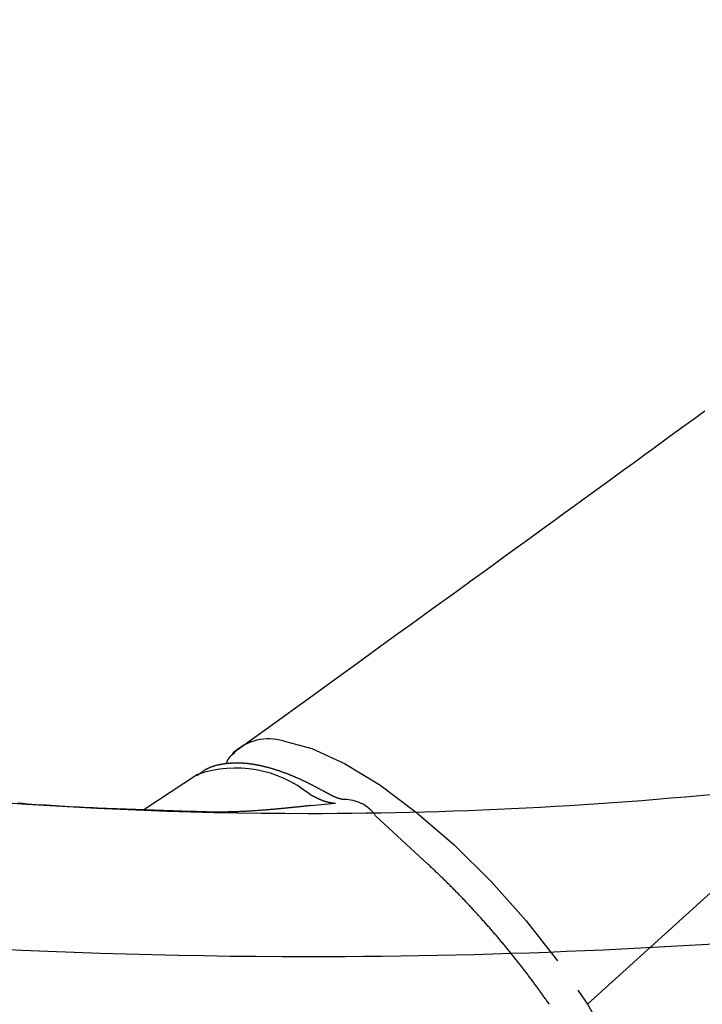
# Model space of a CAD drawing. Extents: x 0 to 1050, y 0 to 1583.
# Drawn here: x 704 to 723, y 150 to 177 of the extents above; entities that cross this region are included whole.
import ezdxf

# ---------------------------------------------------------------- set-up
doc = ezdxf.new("R2010")
doc.units = 0
doc.linetypes.add('YDIVIDE_1', pattern=[15, 10, -1, 1, -1, 1, -1])
doc.layers.add('YKK_13', color=4, linetype='CONTINUOUS', lineweight=30)

msp = doc.modelspace()

# ---------------------------------------------------------------- linework, layer by layer
at = {"layer": 'YKK_13', "linetype": 'YDIVIDE_1'}
for p, q in [((722.637, 166.106), (722.791, 166.218)), ((722.791, 166.218), (722.941, 166.327)), ((722.941, 166.327), (723.085, 166.433)), ((722.314, 165.87), (722.478, 165.99)), ((722.478, 165.99), (722.637, 166.106)), ((721.97, 165.619), (722.144, 165.747)), ((722.144, 165.747), (722.314, 165.87)), ((721.604, 165.353), (721.79, 165.488)), ((721.79, 165.488), (721.97, 165.619)), ((736.693, 165.165), (719.802, 149.845)), ((721.216, 165.071), (721.413, 165.214)), ((721.413, 165.214), (721.604, 165.353)), ((720.805, 164.772), (721.014, 164.923)), ((721.014, 164.923), (721.216, 165.071)), ((720.37, 164.455), (720.591, 164.616)), ((720.591, 164.616), (720.805, 164.772)), ((719.91, 164.121), (720.143, 164.29)), ((720.143, 164.29), (720.37, 164.455)), ((719.67, 163.947), (719.91, 164.121)), ((719.171, 163.584), (719.424, 163.768)), ((719.424, 163.768), (719.67, 163.947)), ((718.911, 163.396), (719.171, 163.584)), ((718.371, 163.004), (718.645, 163.202)), ((718.645, 163.202), (718.911, 163.396)), ((718.09, 162.8), (718.371, 163.004)), ((717.803, 162.591), (718.09, 162.8)), ((717.205, 162.158), (717.508, 162.377)), ((717.508, 162.377), (717.803, 162.591)), ((716.895, 161.933), (717.205, 162.158)), ((716.578, 161.703), (716.895, 161.933)), ((716.253, 161.467), (716.578, 161.703)), ((715.92, 161.226), (716.253, 161.467)), ((715.579, 160.979), (715.92, 161.226)), ((714.873, 160.467), (715.23, 160.726)), ((715.23, 160.726), (715.579, 160.979)), ((714.507, 160.203), (714.873, 160.467)), ((714.134, 159.932), (714.507, 160.203)), ((713.752, 159.655), (714.134, 159.932)), ((713.361, 159.372), (713.752, 159.655)), ((712.962, 159.083), (713.361, 159.372)), ((712.554, 158.788), (712.962, 159.083)), ((712.137, 158.486), (712.554, 158.788)), ((711.711, 158.177), (712.137, 158.486)), ((711.276, 157.862), (711.711, 158.177)), ((710.832, 157.541), (711.276, 157.862)), ((710.378, 157.213), (710.832, 157.541)), ((709.916, 156.878), (710.378, 157.213)), ((709.916, 156.878), (709.887, 156.848)), ((709.925, 156.856), (709.923, 156.854)), ((709.927, 156.857), (709.925, 156.856)), ((709.929, 156.859), (709.927, 156.857)), ((709.931, 156.86), (709.929, 156.859)), ((709.933, 156.862), (709.931, 156.86)), ((709.935, 156.863), (709.933, 156.862)), ((709.937, 156.865), (709.935, 156.863)), ((709.939, 156.866), (709.937, 156.865)), ((709.941, 156.868), (709.939, 156.866)), ((709.704, 156.58), (709.703, 156.578)), ((709.705, 156.582), (709.704, 156.58)), ((709.706, 156.585), (709.705, 156.582)), ((709.707, 156.587), (709.706, 156.585)), ((709.709, 156.589), (709.707, 156.587)), ((709.71, 156.592), (709.709, 156.589)), ((709.711, 156.594), (709.71, 156.592)), ((709.712, 156.596), (709.711, 156.594)), ((709.713, 156.599), (709.712, 156.596)), ((709.714, 156.601), (709.713, 156.599)), ((709.715, 156.603), (709.714, 156.601)), ((709.716, 156.606), (709.715, 156.603)), ((709.717, 156.608), (709.716, 156.606)), ((709.718, 156.61), (709.717, 156.608)), ((709.719, 156.613), (709.718, 156.61)), ((709.72, 156.615), (709.719, 156.613)), ((709.721, 156.617), (709.72, 156.615)), ((709.722, 156.62), (709.721, 156.617)), ((709.723, 156.622), (709.722, 156.62)), ((709.724, 156.624), (709.723, 156.622)), ((709.725, 156.627), (709.724, 156.624)), ((709.727, 156.629), (709.725, 156.627)), ((709.728, 156.631), (709.727, 156.629)), ((709.729, 156.633), (709.728, 156.631)), ((709.73, 156.636), (709.729, 156.633)), ((709.731, 156.638), (709.73, 156.636)), ((709.732, 156.64), (709.731, 156.638)), ((709.733, 156.643), (709.732, 156.64)), ((709.734, 156.645), (709.733, 156.643)), ((709.735, 156.647), (709.734, 156.645)), ((709.737, 156.649), (709.735, 156.647)), ((709.738, 156.652), (709.737, 156.649)), ((709.739, 156.654), (709.738, 156.652)), ((709.74, 156.656), (709.739, 156.654)), ((709.741, 156.658), (709.74, 156.656)), ((709.742, 156.661), (709.741, 156.658)), ((709.743, 156.663), (709.742, 156.661)), ((709.745, 156.665), (709.743, 156.663)), ((709.746, 156.667), (709.745, 156.665)), ((709.747, 156.67), (709.746, 156.667)), ((709.748, 156.672), (709.747, 156.67)), ((709.749, 156.674), (709.748, 156.672)), ((709.751, 156.676), (709.749, 156.674)), ((709.752, 156.678), (709.751, 156.676)), ((709.753, 156.68), (709.752, 156.678)), ((709.754, 156.683), (709.753, 156.68)), ((709.756, 156.685), (709.754, 156.683)), ((709.757, 156.687), (709.756, 156.685)), ((709.758, 156.689), (709.757, 156.687)), ((709.759, 156.691), (709.758, 156.689)), ((709.761, 156.693), (709.759, 156.691)), ((709.762, 156.695), (709.761, 156.693)), ((709.763, 156.698), (709.762, 156.695)), ((709.765, 156.7), (709.763, 156.698)), ((709.766, 156.702), (709.765, 156.7)), ((709.767, 156.704), (709.766, 156.702)), ((709.768, 156.706), (709.767, 156.704)), ((709.77, 156.708), (709.768, 156.706)), ((709.771, 156.71), (709.77, 156.708)), ((709.773, 156.712), (709.771, 156.71)), ((709.774, 156.714), (709.773, 156.712)), ((709.775, 156.716), (709.774, 156.714)), ((709.777, 156.718), (709.775, 156.716)), ((709.778, 156.72), (709.777, 156.718)), ((709.78, 156.722), (709.778, 156.72)), ((709.781, 156.724), (709.78, 156.722)), ((709.782, 156.726), (709.781, 156.724)), ((709.784, 156.728), (709.782, 156.726)), ((709.785, 156.73), (709.784, 156.728)), ((709.787, 156.732), (709.785, 156.73)), ((709.788, 156.734), (709.787, 156.732)), ((709.79, 156.736), (709.788, 156.734)), ((709.791, 156.738), (709.79, 156.736)), ((709.793, 156.74), (709.791, 156.738)), ((709.794, 156.742), (709.793, 156.74)), ((709.796, 156.744), (709.794, 156.742)), ((709.798, 156.746), (709.796, 156.744)), ((709.799, 156.748), (709.798, 156.746)), ((709.801, 156.749), (709.799, 156.748)), ((709.802, 156.751), (709.801, 156.749)), ((709.804, 156.753), (709.802, 156.751)), ((709.806, 156.755), (709.804, 156.753)), ((709.807, 156.757), (709.806, 156.755)), ((709.809, 156.759), (709.807, 156.757)), ((709.811, 156.76), (709.809, 156.759)), ((709.812, 156.762), (709.811, 156.76)), ((709.814, 156.764), (709.812, 156.762)), ((709.816, 156.766), (709.814, 156.764)), ((709.817, 156.767), (709.816, 156.766)), ((709.819, 156.769), (709.817, 156.767)), ((709.821, 156.771), (709.819, 156.769)), ((709.822, 156.773), (709.821, 156.771)), ((709.824, 156.774), (709.822, 156.773)), ((709.826, 156.776), (709.824, 156.774)), ((709.828, 156.778), (709.826, 156.776)), ((709.83, 156.78), (709.828, 156.778)), ((709.831, 156.781), (709.83, 156.78)), ((709.833, 156.783), (709.831, 156.781)), ((709.835, 156.785), (709.833, 156.783)), ((709.837, 156.786), (709.835, 156.785)), ((709.839, 156.788), (709.837, 156.786)), ((709.84, 156.79), (709.839, 156.788)), ((709.842, 156.791), (709.84, 156.79)), ((709.844, 156.793), (709.842, 156.791)), ((709.846, 156.795), (709.844, 156.793)), ((709.848, 156.796), (709.846, 156.795)), ((709.85, 156.798), (709.848, 156.796)), ((709.861, 156.58), (709.849, 156.579)), ((709.852, 156.799), (709.85, 156.798)), ((709.853, 156.801), (709.852, 156.799)), ((709.855, 156.803), (709.853, 156.801)), ((709.857, 156.804), (709.855, 156.803)), ((709.859, 156.806), (709.857, 156.804)), ((709.861, 156.807), (709.859, 156.806)), ((709.863, 156.809), (709.861, 156.807)), ((709.873, 156.581), (709.861, 156.58)), ((709.865, 156.811), (709.863, 156.809)), ((709.867, 156.812), (709.865, 156.811)), ((709.869, 156.814), (709.867, 156.812)), ((709.871, 156.815), (709.869, 156.814)), ((709.873, 156.817), (709.871, 156.815)), ((709.875, 156.818), (709.873, 156.817)), ((709.884, 156.581), (709.873, 156.581)), ((709.877, 156.82), (709.875, 156.818)), ((709.879, 156.821), (709.877, 156.82)), ((709.881, 156.823), (709.879, 156.821)), ((709.883, 156.824), (709.881, 156.823)), ((709.885, 156.826), (709.883, 156.824)), ((709.896, 156.582), (709.884, 156.581)), ((709.887, 156.827), (709.885, 156.826)), ((709.889, 156.829), (709.887, 156.827)), ((709.891, 156.831), (709.889, 156.829)), ((709.893, 156.832), (709.891, 156.831)), ((709.895, 156.834), (709.893, 156.832)), ((709.897, 156.835), (709.895, 156.834)), ((709.908, 156.582), (709.896, 156.582)), ((709.899, 156.837), (709.897, 156.835)), ((709.901, 156.838), (709.899, 156.837)), ((709.903, 156.84), (709.901, 156.838)), ((709.905, 156.841), (709.903, 156.84)), ((709.907, 156.842), (709.905, 156.841)), ((709.909, 156.844), (709.907, 156.842)), ((709.919, 156.583), (709.908, 156.582)), ((709.911, 156.845), (709.909, 156.844)), ((709.913, 156.847), (709.911, 156.845)), ((709.915, 156.848), (709.913, 156.847)), ((709.917, 156.85), (709.915, 156.848)), ((709.919, 156.851), (709.917, 156.85)), ((709.921, 156.853), (709.919, 156.851)), ((709.931, 156.583), (709.919, 156.583)), ((709.923, 156.854), (709.921, 156.853)), ((709.943, 156.583), (709.931, 156.583)), ((709.954, 156.583), (709.943, 156.583)), ((709.966, 156.584), (709.954, 156.583)), ((709.978, 156.584), (709.966, 156.584)), ((709.99, 156.584), (709.978, 156.584)), ((710.001, 156.584), (709.99, 156.584)), ((710.013, 156.584), (710.001, 156.584)), ((710.025, 156.584), (710.013, 156.584)), ((710.037, 156.584), (710.025, 156.584)), ((710.049, 156.584), (710.037, 156.584)), ((710.061, 156.583), (710.049, 156.584)), ((710.072, 156.583), (710.061, 156.583)), ((710.084, 156.583), (710.072, 156.583)), ((710.096, 156.583), (710.084, 156.583)), ((710.108, 156.582), (710.096, 156.583)), ((710.12, 156.582), (710.108, 156.582)), ((710.132, 156.581), (710.12, 156.582)), ((710.144, 156.581), (710.132, 156.581)), ((710.156, 156.58), (710.144, 156.581)), ((710.168, 156.579), (710.156, 156.58)), ((708.997, 156.309), (708.988, 156.303)), ((709.006, 156.316), (708.997, 156.309)), ((709.015, 156.322), (709.006, 156.316)), ((709.024, 156.329), (709.015, 156.322)), ((709.032, 156.335), (709.024, 156.329)), ((709.041, 156.342), (709.032, 156.335)), ((709.05, 156.348), (709.041, 156.342)), ((709.059, 156.354), (709.05, 156.348)), ((709.068, 156.36), (709.059, 156.354)), ((709.078, 156.366), (709.068, 156.36)), ((709.087, 156.372), (709.078, 156.366)), ((709.096, 156.378), (709.087, 156.372)), ((709.105, 156.384), (709.096, 156.378)), ((709.114, 156.39), (709.105, 156.384)), ((709.124, 156.395), (709.114, 156.39)), ((709.133, 156.401), (709.124, 156.395)), ((709.143, 156.406), (709.133, 156.401)), ((709.152, 156.411), (709.143, 156.406)), ((709.162, 156.417), (709.152, 156.411)), ((709.172, 156.422), (709.162, 156.417)), ((709.181, 156.427), (709.172, 156.422)), ((709.191, 156.431), (709.181, 156.427)), ((709.201, 156.436), (709.191, 156.431)), ((709.211, 156.441), (709.201, 156.436)), ((709.221, 156.445), (709.211, 156.441)), ((709.231, 156.45), (709.221, 156.445)), ((709.241, 156.454), (709.231, 156.45)), ((709.251, 156.459), (709.241, 156.454)), ((709.261, 156.463), (709.251, 156.459)), ((709.272, 156.467), (709.261, 156.463)), ((709.282, 156.471), (709.272, 156.467)), ((709.292, 156.475), (709.282, 156.471)), ((709.303, 156.479), (709.292, 156.475)), ((709.313, 156.482), (709.303, 156.479)), ((709.323, 156.486), (709.313, 156.482)), ((709.334, 156.489), (709.323, 156.486)), ((709.345, 156.493), (709.334, 156.489)), ((709.355, 156.496), (709.345, 156.493)), ((709.366, 156.5), (709.355, 156.496)), ((709.376, 156.503), (709.366, 156.5)), ((709.387, 156.506), (709.376, 156.503)), ((709.398, 156.509), (709.387, 156.506)), ((709.409, 156.512), (709.398, 156.509)), ((709.42, 156.515), (709.409, 156.512)), ((709.431, 156.518), (709.42, 156.515)), ((709.441, 156.521), (709.431, 156.518)), ((709.452, 156.523), (709.441, 156.521)), ((709.463, 156.526), (709.452, 156.523)), ((709.474, 156.528), (709.463, 156.526)), ((709.485, 156.531), (709.474, 156.528)), ((709.497, 156.533), (709.485, 156.531)), ((709.508, 156.536), (709.497, 156.533)), ((709.519, 156.538), (709.508, 156.536)), ((709.53, 156.54), (709.519, 156.538)), ((709.541, 156.542), (709.53, 156.54)), ((709.552, 156.544), (709.541, 156.542)), ((709.564, 156.546), (709.552, 156.544)), ((709.575, 156.548), (709.564, 156.546)), ((709.586, 156.55), (709.575, 156.548)), ((709.597, 156.552), (709.586, 156.55)), ((709.609, 156.554), (709.597, 156.552)), ((709.62, 156.556), (709.609, 156.554)), ((709.631, 156.557), (709.62, 156.556)), ((709.643, 156.559), (709.631, 156.557)), ((709.654, 156.56), (709.643, 156.559)), ((709.665, 156.562), (709.654, 156.56)), ((709.677, 156.563), (709.665, 156.562)), ((709.688, 156.565), (709.677, 156.563)), ((709.7, 156.566), (709.688, 156.565)), ((709.698, 156.566), (709.697, 156.564)), ((709.699, 156.568), (709.698, 156.566)), ((709.7, 156.571), (709.699, 156.568)), ((709.701, 156.573), (709.7, 156.571)), ((709.711, 156.567), (709.7, 156.566)), ((709.702, 156.575), (709.701, 156.573)), ((709.703, 156.578), (709.702, 156.575)), ((709.723, 156.569), (709.711, 156.567)), ((709.734, 156.57), (709.723, 156.569)), ((709.746, 156.571), (709.734, 156.57)), ((709.757, 156.572), (709.746, 156.571)), ((709.769, 156.573), (709.757, 156.572)), ((709.78, 156.574), (709.769, 156.573)), ((709.792, 156.575), (709.78, 156.574)), ((709.803, 156.576), (709.792, 156.575)), ((709.815, 156.577), (709.803, 156.576)), ((709.826, 156.578), (709.815, 156.577)), ((709.838, 156.579), (709.826, 156.578)), ((709.849, 156.579), (709.838, 156.579)), ((710.18, 156.579), (710.168, 156.579)), ((710.192, 156.578), (710.18, 156.579)), ((710.204, 156.577), (710.192, 156.578)), ((710.216, 156.576), (710.204, 156.577)), ((710.228, 156.575), (710.216, 156.576)), ((710.241, 156.574), (710.228, 156.575)), ((710.253, 156.573), (710.241, 156.574)), ((710.265, 156.572), (710.253, 156.573)), ((710.277, 156.571), (710.265, 156.572)), ((710.289, 156.57), (710.277, 156.571)), ((710.301, 156.569), (710.289, 156.57)), ((710.314, 156.567), (710.301, 156.569)), ((710.326, 156.566), (710.314, 156.567)), ((710.338, 156.565), (710.326, 156.566)), ((710.351, 156.563), (710.338, 156.565)), ((710.363, 156.562), (710.351, 156.563)), ((710.375, 156.56), (710.363, 156.562)), ((710.388, 156.558), (710.375, 156.56)), ((710.4, 156.557), (710.388, 156.558)), ((710.412, 156.555), (710.4, 156.557)), ((710.425, 156.553), (710.412, 156.555)), ((710.437, 156.551), (710.425, 156.553)), ((710.45, 156.55), (710.437, 156.551)), ((710.462, 156.548), (710.45, 156.55)), ((710.475, 156.546), (710.462, 156.548)), ((710.487, 156.544), (710.475, 156.546)), ((710.5, 156.542), (710.487, 156.544)), ((710.512, 156.539), (710.5, 156.542)), ((710.525, 156.537), (710.512, 156.539)), ((710.537, 156.535), (710.525, 156.537)), ((710.55, 156.533), (710.537, 156.535)), ((710.563, 156.53), (710.55, 156.533)), ((710.575, 156.528), (710.563, 156.53)), ((710.588, 156.526), (710.575, 156.528)), ((710.601, 156.523), (710.588, 156.526)), ((710.613, 156.521), (710.601, 156.523)), ((710.626, 156.518), (710.613, 156.521)), ((710.639, 156.515), (710.626, 156.518)), ((710.651, 156.513), (710.639, 156.515)), ((710.664, 156.51), (710.651, 156.513)), ((710.677, 156.507), (710.664, 156.51)), ((710.69, 156.505), (710.677, 156.507)), ((710.703, 156.502), (710.69, 156.505)), ((710.715, 156.499), (710.703, 156.502)), ((710.728, 156.496), (710.715, 156.499)), ((710.741, 156.493), (710.728, 156.496)), ((710.754, 156.49), (710.741, 156.493)), ((710.767, 156.487), (710.754, 156.49)), ((710.78, 156.483), (710.767, 156.487)), ((710.793, 156.48), (710.78, 156.483)), ((710.806, 156.477), (710.793, 156.48)), ((710.819, 156.474), (710.806, 156.477)), ((710.832, 156.47), (710.819, 156.474)), ((710.845, 156.467), (710.832, 156.47)), ((710.858, 156.464), (710.845, 156.467)), ((710.871, 156.46), (710.858, 156.464)), ((710.884, 156.457), (710.871, 156.46)), ((710.897, 156.453), (710.884, 156.457)), ((710.91, 156.449), (710.897, 156.453)), ((710.923, 156.446), (710.91, 156.449)), ((710.937, 156.442), (710.923, 156.446)), ((710.95, 156.438), (710.937, 156.442)), ((710.963, 156.435), (710.95, 156.438)), ((710.976, 156.431), (710.963, 156.435)), ((710.989, 156.427), (710.976, 156.431)), ((711.003, 156.423), (710.989, 156.427)), ((711.016, 156.419), (711.003, 156.423)), ((711.029, 156.415), (711.016, 156.419)), ((711.042, 156.411), (711.029, 156.415)), ((711.056, 156.407), (711.042, 156.411)), ((711.069, 156.403), (711.056, 156.407)), ((711.082, 156.399), (711.069, 156.403)), ((711.096, 156.394), (711.082, 156.399)), ((711.109, 156.39), (711.096, 156.394)), ((711.122, 156.386), (711.109, 156.39)), ((711.136, 156.381), (711.122, 156.386)), ((711.149, 156.377), (711.136, 156.381)), ((711.163, 156.373), (711.149, 156.377)), ((711.176, 156.368), (711.163, 156.373)), ((711.19, 156.364), (711.176, 156.368)), ((711.203, 156.359), (711.19, 156.364)), ((711.217, 156.354), (711.203, 156.359)), ((711.23, 156.35), (711.217, 156.354)), ((711.244, 156.345), (711.23, 156.35)), ((711.257, 156.34), (711.244, 156.345)), ((711.271, 156.335), (711.257, 156.34)), ((711.284, 156.331), (711.271, 156.335)), ((711.298, 156.326), (711.284, 156.331)), ((711.312, 156.321), (711.298, 156.326)), ((711.325, 156.316), (711.312, 156.321)), ((711.339, 156.311), (711.325, 156.316)), ((711.353, 156.306), (711.339, 156.311)), ((711.366, 156.301), (711.353, 156.306)), ((708.91, 156.265), (707.41, 155.275)), ((708.902, 156.235), (708.893, 156.228)), ((708.91, 156.242), (708.902, 156.235)), ((708.919, 156.249), (708.91, 156.242)), ((708.928, 156.256), (708.919, 156.249)), ((708.936, 156.262), (708.928, 156.256)), ((708.945, 156.269), (708.936, 156.262)), ((708.954, 156.276), (708.945, 156.269)), ((708.962, 156.283), (708.954, 156.276)), ((708.971, 156.289), (708.962, 156.283)), ((708.98, 156.296), (708.971, 156.289)), ((708.988, 156.303), (708.98, 156.296)), ((711.38, 156.296), (711.366, 156.301)), ((711.394, 156.29), (711.38, 156.296)), ((711.408, 156.285), (711.394, 156.29)), ((711.421, 156.28), (711.408, 156.285)), ((711.435, 156.275), (711.421, 156.28)), ((711.449, 156.269), (711.435, 156.275)), ((711.463, 156.264), (711.449, 156.269)), ((711.477, 156.258), (711.463, 156.264)), ((711.49, 156.253), (711.477, 156.258)), ((711.504, 156.247), (711.49, 156.253)), ((711.518, 156.242), (711.504, 156.247)), ((711.532, 156.236), (711.518, 156.242)), ((711.546, 156.23), (711.532, 156.236)), ((711.56, 156.225), (711.546, 156.23)), ((711.574, 156.219), (711.56, 156.225)), ((711.588, 156.213), (711.574, 156.219)), ((711.602, 156.207), (711.588, 156.213)), ((711.616, 156.201), (711.602, 156.207)), ((711.63, 156.195), (711.616, 156.201)), ((711.644, 156.189), (711.63, 156.195)), ((711.658, 156.183), (711.644, 156.189)), ((711.672, 156.177), (711.658, 156.183)), ((711.686, 156.171), (711.672, 156.177)), ((711.7, 156.165), (711.686, 156.171)), ((711.714, 156.159), (711.7, 156.165)), ((711.728, 156.152), (711.714, 156.159)), ((711.743, 156.146), (711.728, 156.152)), ((711.757, 156.14), (711.743, 156.146)), ((711.771, 156.133), (711.757, 156.14)), ((711.785, 156.127), (711.771, 156.133)), ((711.799, 156.12), (711.785, 156.127)), ((711.814, 156.113), (711.799, 156.12)), ((711.828, 156.107), (711.814, 156.113)), ((711.842, 156.1), (711.828, 156.107)), ((711.856, 156.093), (711.842, 156.1)), ((711.871, 156.087), (711.856, 156.093)), ((711.885, 156.08), (711.871, 156.087)), ((711.899, 156.073), (711.885, 156.08)), ((711.914, 156.066), (711.899, 156.073)), ((711.928, 156.059), (711.914, 156.066)), ((711.943, 156.052), (711.928, 156.059)), ((711.957, 156.045), (711.943, 156.052)), ((711.972, 156.038), (711.957, 156.045)), ((711.986, 156.031), (711.972, 156.038)), ((712, 156.023), (711.986, 156.031)), ((712.015, 156.016), (712, 156.023)), ((712.029, 156.009), (712.015, 156.016)), ((712.044, 156.001), (712.029, 156.009)), ((712.059, 155.994), (712.044, 156.001)), ((712.073, 155.987), (712.059, 155.994)), ((712.088, 155.979), (712.073, 155.987)), ((712.102, 155.972), (712.088, 155.979)), ((712.117, 155.964), (712.102, 155.972)), ((712.131, 155.957), (712.117, 155.964)), ((712.146, 155.949), (712.131, 155.957)), ((712.161, 155.941), (712.146, 155.949)), ((712.175, 155.934), (712.161, 155.941)), ((712.19, 155.926), (712.175, 155.934)), ((712.205, 155.918), (712.19, 155.926)), ((712.219, 155.91), (712.205, 155.918)), ((712.234, 155.903), (712.219, 155.91)), ((712.249, 155.895), (712.234, 155.903)), ((712.263, 155.887), (712.249, 155.895)), ((712.278, 155.879), (712.263, 155.887)), ((712.293, 155.871), (712.278, 155.879)), ((712.307, 155.864), (712.293, 155.871)), ((712.322, 155.856), (712.307, 155.864)), ((712.337, 155.848), (712.322, 155.856)), ((712.352, 155.84), (712.337, 155.848)), ((712.366, 155.832), (712.352, 155.84)), ((712.381, 155.824), (712.366, 155.832)), ((712.396, 155.816), (712.381, 155.824)), ((712.41, 155.808), (712.396, 155.816)), ((712.425, 155.8), (712.41, 155.808)), ((712.425, 155.8), (712.416, 155.805)), ((712.43, 155.798), (712.425, 155.8)), ((712.434, 155.795), (712.43, 155.798)), ((712.439, 155.793), (712.434, 155.795)), ((712.443, 155.791), (712.439, 155.793)), ((712.448, 155.788), (712.443, 155.791)), ((712.452, 155.786), (712.448, 155.788)), ((712.457, 155.783), (712.452, 155.786)), ((712.461, 155.781), (712.457, 155.783)), ((712.466, 155.778), (712.461, 155.781)), ((712.47, 155.776), (712.466, 155.778)), ((712.475, 155.773), (712.47, 155.776)), ((712.479, 155.771), (712.475, 155.773)), ((712.484, 155.769), (712.479, 155.771)), ((712.488, 155.766), (712.484, 155.769)), ((712.492, 155.764), (712.488, 155.766)), ((712.497, 155.761), (712.492, 155.764)), ((712.501, 155.759), (712.497, 155.761)), ((712.506, 155.757), (712.501, 155.759)), ((712.51, 155.754), (712.506, 155.757)), ((712.515, 155.752), (712.51, 155.754)), ((712.04, 155.715), (712.045, 155.712)), ((712.045, 155.712), (712.051, 155.71)), ((712.051, 155.71), (712.056, 155.707)), ((712.056, 155.707), (712.061, 155.704)), ((712.061, 155.704), (712.066, 155.702)), ((712.066, 155.702), (712.071, 155.699)), ((712.071, 155.699), (712.076, 155.696)), ((712.076, 155.696), (712.081, 155.694)), ((712.081, 155.694), (712.086, 155.691)), ((712.086, 155.691), (712.091, 155.689)), ((712.091, 155.689), (712.096, 155.686)), ((712.096, 155.686), (712.101, 155.683)), ((712.101, 155.683), (712.107, 155.681)), ((712.107, 155.681), (712.112, 155.678)), ((712.112, 155.678), (712.117, 155.675)), ((712.117, 155.675), (712.122, 155.673)), ((712.122, 155.673), (712.127, 155.67)), ((712.127, 155.67), (712.132, 155.667)), ((712.132, 155.667), (712.137, 155.665)), ((712.137, 155.665), (712.142, 155.662)), ((712.142, 155.662), (712.147, 155.66)), ((712.147, 155.66), (712.152, 155.657)), ((712.152, 155.657), (712.157, 155.654)), ((712.157, 155.654), (712.162, 155.652)), ((712.162, 155.652), (712.167, 155.649)), ((712.167, 155.649), (712.172, 155.647)), ((712.172, 155.647), (712.177, 155.644)), ((712.177, 155.644), (712.182, 155.642)), ((712.182, 155.642), (712.187, 155.639)), ((712.187, 155.639), (712.192, 155.637)), ((712.192, 155.637), (712.197, 155.634)), ((712.197, 155.634), (712.203, 155.632)), ((712.203, 155.632), (712.208, 155.629)), ((712.208, 155.629), (712.213, 155.627)), ((712.213, 155.627), (712.217, 155.624)), ((712.217, 155.624), (712.222, 155.622)), ((712.222, 155.622), (712.227, 155.619)), ((712.227, 155.619), (712.232, 155.617)), ((712.232, 155.617), (712.237, 155.614)), ((712.237, 155.614), (712.242, 155.612)), ((712.242, 155.612), (712.247, 155.61)), ((712.247, 155.61), (712.252, 155.607)), ((712.252, 155.607), (712.257, 155.605)), ((712.257, 155.605), (712.262, 155.603)), ((712.262, 155.603), (712.267, 155.6)), ((712.267, 155.6), (712.272, 155.598)), ((712.272, 155.598), (712.277, 155.596)), ((712.277, 155.596), (712.282, 155.593)), ((712.282, 155.593), (712.287, 155.591)), ((712.287, 155.591), (712.291, 155.589)), ((712.291, 155.589), (712.296, 155.587)), ((712.296, 155.587), (712.301, 155.584)), ((712.301, 155.584), (712.306, 155.582)), ((712.306, 155.582), (712.311, 155.58)), ((712.311, 155.58), (712.316, 155.578)), ((712.316, 155.578), (712.32, 155.576)), ((712.32, 155.576), (712.325, 155.574)), ((712.325, 155.574), (712.33, 155.571)), ((712.33, 155.571), (712.335, 155.569)), ((712.335, 155.569), (712.34, 155.567)), ((712.34, 155.567), (712.344, 155.565)), ((712.344, 155.565), (712.349, 155.563)), ((712.349, 155.563), (712.354, 155.561)), ((712.354, 155.561), (712.359, 155.559)), ((712.359, 155.559), (712.363, 155.557)), ((712.363, 155.557), (712.368, 155.555)), ((712.368, 155.555), (712.373, 155.553)), ((712.373, 155.553), (712.377, 155.552)), ((712.377, 155.552), (712.382, 155.55)), ((712.382, 155.55), (712.387, 155.548)), ((712.387, 155.548), (712.391, 155.546)), ((712.391, 155.546), (712.396, 155.544)), ((712.396, 155.544), (712.401, 155.542)), ((712.401, 155.542), (712.405, 155.541)), ((712.405, 155.541), (712.41, 155.539)), ((712.41, 155.539), (712.414, 155.537)), ((712.414, 155.537), (712.419, 155.536)), ((712.419, 155.536), (712.423, 155.534)), ((712.423, 155.534), (712.428, 155.532)), ((712.428, 155.532), (712.432, 155.531)), ((712.432, 155.531), (712.437, 155.529)), ((712.437, 155.529), (712.441, 155.528)), ((712.441, 155.528), (712.446, 155.526)), ((712.446, 155.526), (712.45, 155.525)), ((712.45, 155.525), (712.455, 155.523)), ((712.455, 155.523), (712.459, 155.522)), ((712.459, 155.522), (712.464, 155.52)), ((712.464, 155.52), (712.468, 155.519)), ((712.468, 155.519), (712.472, 155.518)), ((712.472, 155.518), (712.477, 155.516)), ((712.477, 155.516), (712.481, 155.515)), ((712.481, 155.515), (712.485, 155.514)), ((712.485, 155.514), (712.49, 155.512)), ((712.49, 155.512), (712.494, 155.511)), ((712.494, 155.511), (712.498, 155.51)), ((712.498, 155.51), (712.503, 155.509)), ((712.503, 155.509), (712.507, 155.508)), ((712.507, 155.508), (712.511, 155.506)), ((712.511, 155.506), (712.516, 155.505)), ((712.519, 155.749), (712.515, 155.752)), ((712.516, 155.505), (712.52, 155.504)), ((712.524, 155.747), (712.519, 155.749)), ((712.52, 155.504), (712.524, 155.503)), ((712.528, 155.745), (712.524, 155.747)), ((712.524, 155.503), (712.528, 155.502)), ((712.532, 155.742), (712.528, 155.745)), ((712.528, 155.502), (712.533, 155.501)), ((712.537, 155.74), (712.532, 155.742)), ((712.533, 155.501), (712.537, 155.5)), ((712.541, 155.738), (712.537, 155.74)), ((712.537, 155.5), (712.541, 155.499)), ((712.546, 155.735), (712.541, 155.738)), ((712.541, 155.499), (712.545, 155.498)), ((712.545, 155.498), (712.549, 155.497)), ((712.55, 155.733), (712.546, 155.735)), ((712.549, 155.497), (712.554, 155.496)), ((712.554, 155.731), (712.55, 155.733)), ((712.559, 155.728), (712.554, 155.731)), ((712.554, 155.496), (712.558, 155.495)), ((712.558, 155.495), (712.562, 155.494)), ((712.563, 155.726), (712.559, 155.728)), ((712.562, 155.494), (712.566, 155.493)), ((712.568, 155.724), (712.563, 155.726)), ((712.566, 155.493), (712.57, 155.492)), ((712.572, 155.721), (712.568, 155.724)), ((712.57, 155.492), (712.574, 155.491)), ((712.576, 155.719), (712.572, 155.721)), ((712.574, 155.491), (712.578, 155.491)), ((712.581, 155.717), (712.576, 155.719)), ((712.578, 155.491), (712.582, 155.49)), ((712.585, 155.715), (712.581, 155.717)), ((712.582, 155.49), (712.587, 155.489)), ((712.589, 155.712), (712.585, 155.715)), ((712.587, 155.489), (712.591, 155.488)), ((712.593, 155.71), (712.589, 155.712)), ((712.591, 155.488), (712.595, 155.487)), ((712.598, 155.708), (712.593, 155.71)), ((712.595, 155.487), (712.599, 155.486)), ((712.602, 155.706), (712.598, 155.708)), ((712.599, 155.486), (712.603, 155.486)), ((712.606, 155.704), (712.602, 155.706)), ((712.603, 155.486), (712.607, 155.485)), ((712.611, 155.701), (712.606, 155.704)), ((712.607, 155.485), (712.611, 155.484)), ((712.615, 155.699), (712.611, 155.701)), ((712.611, 155.484), (712.615, 155.483)), ((712.619, 155.697), (712.615, 155.699)), ((712.615, 155.483), (712.619, 155.483)), ((712.623, 155.695), (712.619, 155.697)), ((712.619, 155.483), (712.623, 155.482)), ((712.627, 155.693), (712.623, 155.695)), ((712.623, 155.482), (712.627, 155.481)), ((712.632, 155.691), (712.627, 155.693)), ((712.627, 155.481), (712.631, 155.481)), ((712.631, 155.481), (712.635, 155.48)), ((712.636, 155.688), (712.632, 155.691)), ((712.635, 155.48), (712.639, 155.479)), ((712.64, 155.686), (712.636, 155.688)), ((712.639, 155.479), (712.643, 155.478)), ((712.644, 155.684), (712.64, 155.686)), ((712.648, 155.682), (712.644, 155.684)), ((712.652, 155.68), (712.648, 155.682)), ((712.656, 155.678), (712.652, 155.68)), ((712.66, 155.676), (712.656, 155.678)), ((712.664, 155.674), (712.66, 155.676)), ((712.669, 155.672), (712.664, 155.674)), ((712.673, 155.67), (712.669, 155.672)), ((712.677, 155.668), (712.673, 155.67)), ((712.681, 155.666), (712.677, 155.668)), ((712.685, 155.664), (712.681, 155.666)), ((712.688, 155.663), (712.685, 155.664)), ((712.692, 155.661), (712.688, 155.663)), ((712.696, 155.659), (712.692, 155.661)), ((712.7, 155.657), (712.696, 155.659)), ((712.704, 155.655), (712.7, 155.657)), ((712.708, 155.653), (712.704, 155.655)), ((712.712, 155.652), (712.708, 155.653)), ((712.716, 155.65), (712.712, 155.652)), ((712.72, 155.648), (712.716, 155.65)), ((712.723, 155.646), (712.72, 155.648)), ((712.727, 155.645), (712.723, 155.646)), ((712.731, 155.643), (712.727, 155.645)), ((712.735, 155.641), (712.731, 155.643)), ((712.738, 155.64), (712.735, 155.641)), ((712.742, 155.638), (712.738, 155.64)), ((712.746, 155.636), (712.742, 155.638)), ((712.75, 155.635), (712.746, 155.636)), ((712.753, 155.633), (712.75, 155.635)), ((712.757, 155.631), (712.753, 155.633)), ((712.76, 155.63), (712.757, 155.631)), ((712.764, 155.628), (712.76, 155.63)), ((712.768, 155.627), (712.764, 155.628)), ((712.771, 155.625), (712.768, 155.627)), ((712.775, 155.624), (712.771, 155.625)), ((712.778, 155.622), (712.775, 155.624)), ((712.782, 155.621), (712.778, 155.622)), ((712.785, 155.62), (712.782, 155.621)), ((712.789, 155.618), (712.785, 155.62)), ((712.792, 155.617), (712.789, 155.618)), ((712.796, 155.615), (712.792, 155.617)), ((712.799, 155.614), (712.796, 155.615)), ((712.803, 155.613), (712.799, 155.614)), ((712.806, 155.611), (712.803, 155.613)), ((712.81, 155.61), (712.806, 155.611)), ((712.813, 155.609), (712.81, 155.61)), ((712.816, 155.607), (712.813, 155.609)), ((712.82, 155.606), (712.816, 155.607)), ((712.823, 155.605), (712.82, 155.606)), ((712.826, 155.604), (712.823, 155.605)), ((712.83, 155.603), (712.826, 155.604)), ((712.833, 155.601), (712.83, 155.603)), ((712.836, 155.6), (712.833, 155.601)), ((712.84, 155.599), (712.836, 155.6)), ((712.843, 155.598), (712.84, 155.599)), ((712.846, 155.597), (712.843, 155.598)), ((712.849, 155.596), (712.846, 155.597)), ((712.853, 155.595), (712.849, 155.596)), ((712.856, 155.594), (712.853, 155.595)), ((712.859, 155.593), (712.856, 155.594)), ((712.862, 155.592), (712.859, 155.593)), ((712.865, 155.591), (712.862, 155.592)), ((712.868, 155.59), (712.865, 155.591)), ((712.871, 155.589), (712.868, 155.59)), ((712.875, 155.588), (712.871, 155.589)), ((712.878, 155.587), (712.875, 155.588)), ((712.881, 155.586), (712.878, 155.587)), ((712.884, 155.585), (712.881, 155.586)), ((712.887, 155.584), (712.884, 155.585)), ((712.89, 155.583), (712.887, 155.584)), ((712.893, 155.583), (712.89, 155.583)), ((712.896, 155.582), (712.893, 155.583)), ((712.899, 155.581), (712.896, 155.582)), ((712.902, 155.58), (712.899, 155.581)), ((712.905, 155.58), (712.902, 155.58)), ((712.908, 155.579), (712.905, 155.58)), ((712.911, 155.578), (712.908, 155.579)), ((712.913, 155.577), (712.911, 155.578)), ((712.916, 155.577), (712.913, 155.577)), ((712.919, 155.576), (712.916, 155.577)), ((712.922, 155.575), (712.919, 155.576)), ((712.925, 155.575), (712.922, 155.575)), ((712.928, 155.574), (712.925, 155.575)), ((712.93, 155.574), (712.928, 155.574)), ((712.933, 155.573), (712.93, 155.574)), ((712.936, 155.573), (712.933, 155.573)), ((712.939, 155.572), (712.936, 155.573)), ((712.942, 155.572), (712.939, 155.572)), ((712.944, 155.571), (712.942, 155.572)), ((712.947, 155.571), (712.944, 155.571)), ((712.95, 155.57), (712.947, 155.571)), ((712.952, 155.57), (712.95, 155.57)), ((712.955, 155.569), (712.952, 155.57)), ((712.958, 155.569), (712.955, 155.569)), ((712.96, 155.569), (712.958, 155.569)), ((712.963, 155.568), (712.96, 155.569)), ((712.966, 155.568), (712.963, 155.568)), ((712.968, 155.568), (712.966, 155.568)), ((712.971, 155.567), (712.968, 155.568)), ((712.973, 155.567), (712.971, 155.567)), ((712.976, 155.567), (712.973, 155.567)), ((712.979, 155.567), (712.976, 155.567)), ((712.981, 155.566), (712.979, 155.567)), ((712.984, 155.566), (712.981, 155.566)), ((712.986, 155.566), (712.984, 155.566)), ((712.989, 155.566), (712.986, 155.566)), ((712.991, 155.566), (712.989, 155.566)), ((712.994, 155.565), (712.991, 155.566)), ((712.996, 155.565), (712.994, 155.565)), ((712.999, 155.565), (712.996, 155.565)), ((713.001, 155.565), (712.999, 155.565)), ((713.004, 155.565), (713.001, 155.565)), ((713.006, 155.565), (713.004, 155.565)), ((713.009, 155.565), (713.006, 155.565)), ((713.011, 155.565), (713.009, 155.565)), ((713.013, 155.565), (713.011, 155.565)), ((713.016, 155.564), (713.013, 155.565)), ((713.018, 155.564), (713.016, 155.564)), ((713.021, 155.564), (713.018, 155.564)), ((713.023, 155.564), (713.021, 155.564)), ((713.025, 155.564), (713.023, 155.564)), ((713.028, 155.564), (713.025, 155.564)), ((713.03, 155.564), (713.028, 155.564)), ((713.033, 155.564), (713.03, 155.564)), ((713.035, 155.564), (713.033, 155.564)), ((713.037, 155.564), (713.035, 155.564)), ((713.04, 155.564), (713.037, 155.564)), ((713.042, 155.564), (713.04, 155.564)), ((713.044, 155.564), (713.042, 155.564)), ((713.047, 155.565), (713.044, 155.564)), ((713.049, 155.565), (713.047, 155.565)), ((713.051, 155.565), (713.049, 155.565)), ((713.054, 155.565), (713.051, 155.565)), ((713.056, 155.565), (713.054, 155.565)), ((713.058, 155.565), (713.056, 155.565)), ((713.061, 155.565), (713.058, 155.565)), ((713.063, 155.565), (713.061, 155.565)), ((713.065, 155.565), (713.063, 155.565)), ((713.068, 155.565), (713.065, 155.565)), ((713.07, 155.565), (713.068, 155.565)), ((713.072, 155.565), (713.07, 155.565)), ((713.075, 155.565), (713.072, 155.565)), ((704.015, 155.451), (703.884, 155.462)), ((704.147, 155.441), (704.015, 155.451)), ((704.278, 155.431), (704.147, 155.441)), ((704.41, 155.422), (704.278, 155.431)), ((704.541, 155.413), (704.41, 155.422)), ((704.673, 155.404), (704.541, 155.413)), ((704.804, 155.395), (704.673, 155.404)), ((704.936, 155.387), (704.804, 155.395)), ((705.067, 155.379), (704.936, 155.387)), ((705.199, 155.372), (705.067, 155.379)), ((705.33, 155.364), (705.199, 155.372)), ((705.462, 155.357), (705.33, 155.364)), ((705.594, 155.351), (705.462, 155.357)), ((705.725, 155.344), (705.594, 155.351)), ((705.857, 155.338), (705.725, 155.344)), ((705.988, 155.332), (705.857, 155.338)), ((706.12, 155.326), (705.988, 155.332)), ((706.252, 155.32), (706.12, 155.326)), ((706.383, 155.315), (706.252, 155.32)), ((706.515, 155.309), (706.383, 155.315)), ((706.647, 155.304), (706.515, 155.309)), ((706.778, 155.299), (706.647, 155.304)), ((706.91, 155.294), (706.778, 155.299)), ((707.042, 155.289), (706.91, 155.294)), ((707.173, 155.284), (707.042, 155.289)), ((707.305, 155.279), (707.173, 155.284)), ((707.437, 155.275), (707.305, 155.279)), ((707.568, 155.27), (707.437, 155.275)), ((707.7, 155.265), (707.568, 155.27)), ((708.725, 155.234), (707.7, 155.265)), ((708.747, 155.233), (708.725, 155.234)), ((708.77, 155.232), (708.747, 155.233)), ((708.792, 155.231), (708.77, 155.232)), ((708.814, 155.23), (708.792, 155.231)), ((708.837, 155.229), (708.814, 155.23)), ((708.859, 155.228), (708.837, 155.229)), ((708.881, 155.227), (708.859, 155.228)), ((708.903, 155.226), (708.881, 155.227)), ((708.925, 155.225), (708.903, 155.226)), ((708.947, 155.224), (708.925, 155.225)), ((708.969, 155.224), (708.947, 155.224)), ((708.991, 155.223), (708.969, 155.224)), ((709.013, 155.222), (708.991, 155.223)), ((709.035, 155.221), (709.013, 155.222)), ((709.057, 155.221), (709.035, 155.221)), ((709.079, 155.22), (709.057, 155.221)), ((709.101, 155.219), (709.079, 155.22)), ((709.123, 155.219), (709.101, 155.219)), ((709.144, 155.218), (709.123, 155.219)), ((709.166, 155.218), (709.144, 155.218)), ((709.188, 155.217), (709.166, 155.218)), ((709.209, 155.217), (709.188, 155.217)), ((709.231, 155.217), (709.209, 155.217)), ((709.252, 155.216), (709.231, 155.217)), ((709.274, 155.216), (709.252, 155.216)), ((709.295, 155.216), (709.274, 155.216)), ((709.317, 155.215), (709.295, 155.216)), ((709.338, 155.215), (709.317, 155.215)), ((709.36, 155.215), (709.338, 155.215)), ((709.381, 155.215), (709.36, 155.215)), ((709.403, 155.215), (709.381, 155.215)), ((709.424, 155.215), (709.403, 155.215)), ((709.445, 155.215), (709.424, 155.215)), ((709.467, 155.214), (709.445, 155.215)), ((709.488, 155.215), (709.467, 155.214)), ((709.509, 155.215), (709.488, 155.215)), ((709.53, 155.215), (709.509, 155.215)), ((709.552, 155.215), (709.53, 155.215)), ((709.573, 155.215), (709.552, 155.215)), ((709.594, 155.215), (709.573, 155.215)), ((709.615, 155.215), (709.594, 155.215)), ((709.636, 155.215), (709.615, 155.215)), ((709.657, 155.216), (709.636, 155.215)), ((709.678, 155.216), (709.657, 155.216)), ((709.7, 155.216), (709.678, 155.216)), ((709.721, 155.217), (709.7, 155.216)), ((709.742, 155.217), (709.721, 155.217)), ((709.763, 155.218), (709.742, 155.217)), ((709.784, 155.218), (709.763, 155.218)), ((709.805, 155.218), (709.784, 155.218)), ((709.826, 155.219), (709.805, 155.218)), ((709.847, 155.219), (709.826, 155.219)), ((709.868, 155.22), (709.847, 155.219)), ((709.889, 155.221), (709.868, 155.22)), ((709.91, 155.221), (709.889, 155.221)), ((709.931, 155.222), (709.91, 155.221)), ((709.952, 155.223), (709.931, 155.222)), ((709.972, 155.223), (709.952, 155.223)), ((709.993, 155.224), (709.972, 155.223)), ((710.014, 155.225), (709.993, 155.224)), ((710.035, 155.226), (710.014, 155.225)), ((710.056, 155.226), (710.035, 155.226)), ((710.077, 155.227), (710.056, 155.226)), ((710.098, 155.228), (710.077, 155.227)), ((710.119, 155.229), (710.098, 155.228)), ((710.14, 155.23), (710.119, 155.229)), ((710.161, 155.231), (710.14, 155.23)), ((710.182, 155.232), (710.161, 155.231)), ((710.203, 155.233), (710.182, 155.232)), ((710.223, 155.234), (710.203, 155.233)), ((710.244, 155.235), (710.223, 155.234)), ((710.265, 155.236), (710.244, 155.235)), ((710.286, 155.237), (710.265, 155.236)), ((710.307, 155.239), (710.286, 155.237)), ((710.328, 155.24), (710.307, 155.239)), ((710.349, 155.241), (710.328, 155.24)), ((710.37, 155.242), (710.349, 155.241)), ((710.391, 155.243), (710.37, 155.242)), ((710.411, 155.245), (710.391, 155.243)), ((710.432, 155.246), (710.411, 155.245)), ((710.453, 155.247), (710.432, 155.246)), ((710.474, 155.249), (710.453, 155.247)), ((710.495, 155.25), (710.474, 155.249)), ((710.516, 155.251), (710.495, 155.25)), ((710.537, 155.253), (710.516, 155.251)), ((710.557, 155.254), (710.537, 155.253)), ((710.578, 155.256), (710.557, 155.254)), ((710.599, 155.257), (710.578, 155.256)), ((710.62, 155.259), (710.599, 155.257)), ((710.641, 155.26), (710.62, 155.259)), ((710.662, 155.262), (710.641, 155.26)), ((710.683, 155.263), (710.662, 155.262)), ((710.703, 155.265), (710.683, 155.263)), ((710.724, 155.266), (710.703, 155.265)), ((710.745, 155.268), (710.724, 155.266)), ((710.766, 155.27), (710.745, 155.268)), ((710.787, 155.271), (710.766, 155.27)), ((710.808, 155.273), (710.787, 155.271)), ((710.828, 155.275), (710.808, 155.273)), ((710.849, 155.276), (710.828, 155.275)), ((710.87, 155.278), (710.849, 155.276)), ((710.891, 155.28), (710.87, 155.278)), ((710.912, 155.281), (710.891, 155.28)), ((710.933, 155.283), (710.912, 155.281)), ((710.953, 155.285), (710.933, 155.283)), ((710.974, 155.287), (710.953, 155.285)), ((710.995, 155.289), (710.974, 155.287)), ((711.016, 155.29), (710.995, 155.289)), ((711.037, 155.292), (711.016, 155.29)), ((711.058, 155.294), (711.037, 155.292)), ((711.078, 155.296), (711.058, 155.294)), ((711.099, 155.298), (711.078, 155.296)), ((711.12, 155.3), (711.099, 155.298)), ((711.141, 155.302), (711.12, 155.3)), ((711.162, 155.304), (711.141, 155.302)), ((711.182, 155.306), (711.162, 155.304)), ((711.203, 155.308), (711.182, 155.306)), ((711.224, 155.31), (711.203, 155.308)), ((711.245, 155.311), (711.224, 155.31)), ((711.266, 155.313), (711.245, 155.311)), ((711.287, 155.315), (711.266, 155.313)), ((711.307, 155.317), (711.287, 155.315)), ((711.328, 155.319), (711.307, 155.317)), ((711.349, 155.322), (711.328, 155.319)), ((711.37, 155.324), (711.349, 155.322)), ((711.391, 155.326), (711.37, 155.324)), ((711.411, 155.328), (711.391, 155.326)), ((711.432, 155.33), (711.411, 155.328)), ((711.453, 155.332), (711.432, 155.33)), ((711.474, 155.334), (711.453, 155.332)), ((711.495, 155.336), (711.474, 155.334)), ((711.515, 155.338), (711.495, 155.336)), ((711.536, 155.34), (711.515, 155.338)), ((711.557, 155.342), (711.536, 155.34)), ((711.578, 155.344), (711.557, 155.342)), ((711.599, 155.347), (711.578, 155.344)), ((711.619, 155.349), (711.599, 155.347)), ((711.64, 155.351), (711.619, 155.349)), ((711.661, 155.353), (711.64, 155.351)), ((711.682, 155.355), (711.661, 155.353)), ((711.702, 155.357), (711.682, 155.355)), ((711.723, 155.36), (711.702, 155.357)), ((711.744, 155.362), (711.723, 155.36)), ((711.765, 155.364), (711.744, 155.362)), ((711.786, 155.366), (711.765, 155.364)), ((711.806, 155.368), (711.786, 155.366)), ((711.827, 155.37), (711.806, 155.368)), ((711.848, 155.373), (711.827, 155.37)), ((711.869, 155.375), (711.848, 155.373)), ((711.89, 155.377), (711.869, 155.375)), ((711.91, 155.379), (711.89, 155.377)), ((711.931, 155.381), (711.91, 155.379)), ((711.952, 155.384), (711.931, 155.381)), ((711.973, 155.386), (711.952, 155.384)), ((711.994, 155.388), (711.973, 155.386)), ((712.014, 155.39), (711.994, 155.388)), ((712.035, 155.393), (712.014, 155.39)), ((712.056, 155.395), (712.035, 155.393)), ((712.077, 155.397), (712.056, 155.395)), ((712.072, 155.399), (712.758, 155.462)), ((712.643, 155.478), (712.647, 155.478)), ((712.647, 155.478), (712.651, 155.477)), ((712.651, 155.477), (712.655, 155.477)), ((712.655, 155.477), (712.659, 155.476)), ((712.659, 155.476), (712.663, 155.475)), ((712.663, 155.475), (712.667, 155.475)), ((712.667, 155.475), (712.671, 155.474)), ((712.671, 155.474), (712.675, 155.474)), ((712.675, 155.474), (712.679, 155.473)), ((712.679, 155.473), (712.683, 155.472)), ((712.683, 155.472), (712.687, 155.472)), ((712.687, 155.472), (712.691, 155.471)), ((712.691, 155.471), (712.695, 155.471)), ((712.695, 155.471), (712.699, 155.47)), ((712.699, 155.47), (712.703, 155.47)), ((712.703, 155.47), (712.707, 155.469)), ((712.707, 155.469), (712.711, 155.468)), ((712.711, 155.468), (712.715, 155.468)), ((712.715, 155.468), (712.719, 155.467)), ((712.719, 155.467), (712.723, 155.467)), ((712.723, 155.467), (712.727, 155.466)), ((712.727, 155.466), (712.73, 155.466)), ((712.73, 155.466), (712.734, 155.465)), ((712.734, 155.465), (712.738, 155.465)), ((712.738, 155.465), (712.742, 155.464)), ((712.742, 155.464), (712.746, 155.464)), ((712.746, 155.464), (712.75, 155.463)), ((712.75, 155.463), (712.754, 155.463)), ((712.754, 155.463), (712.758, 155.462)), ((715.356, 153.749), (713.884, 155.114)), ((715.377, 153.729), (715.356, 153.749)), ((715.398, 153.709), (715.377, 153.729)), ((715.419, 153.69), (715.398, 153.709)), ((715.44, 153.67), (715.419, 153.69)), ((715.462, 153.65), (715.44, 153.67)), ((715.483, 153.63), (715.462, 153.65)), ((715.504, 153.61), (715.483, 153.63)), ((715.525, 153.59), (715.504, 153.61)), ((715.546, 153.57), (715.525, 153.59)), ((715.568, 153.55), (715.546, 153.57)), ((715.589, 153.529), (715.568, 153.55)), ((715.61, 153.509), (715.589, 153.529)), ((715.631, 153.489), (715.61, 153.509)), ((715.652, 153.469), (715.631, 153.489)), ((715.673, 153.449), (715.652, 153.469)), ((715.694, 153.428), (715.673, 153.449)), ((715.716, 153.408), (715.694, 153.428)), ((715.737, 153.387), (715.716, 153.408)), ((715.758, 153.367), (715.737, 153.387)), ((715.779, 153.346), (715.758, 153.367)), ((715.8, 153.326), (715.779, 153.346)), ((715.821, 153.305), (715.8, 153.326)), ((715.842, 153.284), (715.821, 153.305)), ((715.863, 153.264), (715.842, 153.284)), ((715.884, 153.243), (715.863, 153.264)), ((715.905, 153.222), (715.884, 153.243)), ((715.926, 153.201), (715.905, 153.222)), ((715.947, 153.18), (715.926, 153.201)), ((715.968, 153.16), (715.947, 153.18)), ((715.989, 153.139), (715.968, 153.16)), ((716.01, 153.118), (715.989, 153.139)), ((716.031, 153.096), (716.01, 153.118)), ((716.052, 153.075), (716.031, 153.096)), ((716.073, 153.054), (716.052, 153.075)), ((716.093, 153.033), (716.073, 153.054)), ((716.114, 153.012), (716.093, 153.033)), ((716.135, 152.991), (716.114, 153.012)), ((716.156, 152.969), (716.135, 152.991)), ((716.177, 152.948), (716.156, 152.969)), ((716.198, 152.926), (716.177, 152.948)), ((716.218, 152.905), (716.198, 152.926)), ((716.239, 152.884), (716.218, 152.905)), ((716.26, 152.862), (716.239, 152.884)), ((716.28, 152.841), (716.26, 152.862)), ((716.301, 152.819), (716.28, 152.841)), ((716.322, 152.797), (716.301, 152.819)), ((716.343, 152.776), (716.322, 152.797)), ((716.363, 152.754), (716.343, 152.776)), ((716.384, 152.732), (716.363, 152.754)), ((716.404, 152.711), (716.384, 152.732)), ((716.425, 152.689), (716.404, 152.711)), ((716.446, 152.667), (716.425, 152.689)), ((716.466, 152.645), (716.446, 152.667)), ((716.487, 152.623), (716.466, 152.645)), ((716.507, 152.602), (716.487, 152.623)), ((716.528, 152.58), (716.507, 152.602)), ((716.548, 152.558), (716.528, 152.58)), ((716.569, 152.536), (716.548, 152.558)), ((716.589, 152.514), (716.569, 152.536)), ((716.609, 152.492), (716.589, 152.514)), ((716.63, 152.469), (716.609, 152.492)), ((716.65, 152.447), (716.63, 152.469)), ((716.67, 152.425), (716.65, 152.447)), ((716.691, 152.403), (716.67, 152.425)), ((716.711, 152.381), (716.691, 152.403)), ((716.731, 152.359), (716.711, 152.381)), ((716.752, 152.336), (716.731, 152.359)), ((716.772, 152.314), (716.752, 152.336)), ((716.792, 152.292), (716.772, 152.314)), ((716.812, 152.269), (716.792, 152.292)), ((716.832, 152.247), (716.812, 152.269)), ((716.852, 152.225), (716.832, 152.247)), ((716.873, 152.202), (716.852, 152.225)), ((716.893, 152.18), (716.873, 152.202)), ((716.913, 152.157), (716.893, 152.18)), ((716.933, 152.135), (716.913, 152.157)), ((716.953, 152.112), (716.933, 152.135)), ((716.973, 152.09), (716.953, 152.112)), ((716.993, 152.067), (716.973, 152.09)), ((717.013, 152.045), (716.993, 152.067)), ((717.032, 152.022), (717.013, 152.045)), ((717.052, 151.999), (717.032, 152.022)), ((717.072, 151.977), (717.052, 151.999)), ((717.092, 151.954), (717.072, 151.977)), ((717.112, 151.931), (717.092, 151.954)), ((717.131, 151.908), (717.112, 151.931)), ((717.151, 151.886), (717.131, 151.908)), ((717.171, 151.863), (717.151, 151.886)), ((717.191, 151.84), (717.171, 151.863)), ((717.21, 151.817), (717.191, 151.84)), ((717.23, 151.794), (717.21, 151.817)), ((717.249, 151.771), (717.23, 151.794)), ((717.269, 151.749), (717.249, 151.771)), ((717.289, 151.726), (717.269, 151.749)), ((717.308, 151.703), (717.289, 151.726)), ((717.328, 151.68), (717.308, 151.703)), ((717.347, 151.657), (717.328, 151.68)), ((717.366, 151.634), (717.347, 151.657)), ((717.386, 151.611), (717.366, 151.634)), ((717.405, 151.587), (717.386, 151.611)), ((717.424, 151.564), (717.405, 151.587)), ((717.444, 151.541), (717.424, 151.564)), ((717.463, 151.518), (717.444, 151.541)), ((717.482, 151.495), (717.463, 151.518)), ((717.501, 151.472), (717.482, 151.495)), ((717.521, 151.449), (717.501, 151.472)), ((717.54, 151.425), (717.521, 151.449)), ((717.559, 151.402), (717.54, 151.425)), ((717.578, 151.379), (717.559, 151.402)), ((717.597, 151.356), (717.578, 151.379)), ((717.616, 151.332), (717.597, 151.356)), ((717.635, 151.309), (717.616, 151.332)), ((717.654, 151.286), (717.635, 151.309)), ((717.673, 151.262), (717.654, 151.286)), ((717.691, 151.239), (717.673, 151.262)), ((717.71, 151.216), (717.691, 151.239)), ((717.729, 151.192), (717.71, 151.216)), ((717.748, 151.169), (717.729, 151.192)), ((717.767, 151.145), (717.748, 151.169)), ((717.785, 151.122), (717.767, 151.145)), ((717.804, 151.099), (717.785, 151.122)), ((717.823, 151.075), (717.804, 151.099)), ((717.841, 151.052), (717.823, 151.075)), ((717.86, 151.028), (717.841, 151.052)), ((717.878, 151.005), (717.86, 151.028)), ((717.897, 150.981), (717.878, 151.005)), ((717.915, 150.958), (717.897, 150.981)), ((717.933, 150.934), (717.915, 150.958)), ((717.952, 150.91), (717.933, 150.934)), ((717.97, 150.887), (717.952, 150.91)), ((717.988, 150.863), (717.97, 150.887)), ((718.007, 150.84), (717.988, 150.863)), ((718.025, 150.816), (718.007, 150.84)), ((718.043, 150.792), (718.025, 150.816)), ((718.061, 150.769), (718.043, 150.792)), ((718.079, 150.745), (718.061, 150.769)), ((718.097, 150.721), (718.079, 150.745)), ((718.115, 150.698), (718.097, 150.721)), ((718.133, 150.674), (718.115, 150.698)), ((718.151, 150.65), (718.133, 150.674)), ((718.169, 150.627), (718.151, 150.65)), ((718.187, 150.603), (718.169, 150.627)), ((718.205, 150.579), (718.187, 150.603)), ((718.223, 150.556), (718.205, 150.579)), ((718.24, 150.532), (718.223, 150.556)), ((718.258, 150.508), (718.24, 150.532)), ((718.276, 150.484), (718.258, 150.508)), ((718.293, 150.46), (718.276, 150.484)), ((718.311, 150.437), (718.293, 150.46)), ((718.328, 150.413), (718.311, 150.437)), ((718.346, 150.389), (718.328, 150.413)), ((718.363, 150.365), (718.346, 150.389)), ((718.381, 150.342), (718.363, 150.365)), ((718.398, 150.318), (718.381, 150.342)), ((718.415, 150.294), (718.398, 150.318)), ((718.433, 150.27), (718.415, 150.294)), ((718.45, 150.246), (718.433, 150.27)), ((718.467, 150.223), (718.45, 150.246)), ((718.484, 150.199), (718.467, 150.223)), ((718.501, 150.175), (718.484, 150.199)), ((718.518, 150.151), (718.501, 150.175)), ((718.535, 150.127), (718.518, 150.151)), ((718.552, 150.103), (718.535, 150.127)), ((718.569, 150.079), (718.552, 150.103)), ((718.586, 150.056), (718.569, 150.079)), ((718.603, 150.032), (718.586, 150.056)), ((718.62, 150.008), (718.603, 150.032)), ((718.637, 149.984), (718.62, 150.008)), ((718.653, 149.96), (718.637, 149.984)), ((718.67, 149.936), (718.653, 149.96)), ((718.686, 149.912), (718.67, 149.936)), ((718.703, 149.889), (718.686, 149.912)), ((718.72, 149.865), (718.703, 149.889)), ((718.736, 149.841), (718.72, 149.865))]:
    msp.add_line(p, q, dxfattribs=at)
at = {"layer": 'YKK_13', "linetype": 'YDIVIDE_1', "flags": 128}
msp.add_lwpolyline([(711.302, 157.206), (712.105, 156.988), (713.012, 156.572), (713.997, 155.973), (715.029, 155.208), (716.076, 154.301), (717.108, 153.279), (718.092, 152.173), (719, 151.017), (719.802, 149.845), (720.476, 148.695), (721, 147.599), (721.358, 146.593), (721.54, 145.706), (721.54, 144.965), (721.358, 144.393), (721.168, 144.143)], dxfattribs=at)
at = {"layer": 'YKK_13', "linetype": 'YDIVIDE_1'}
for centre, radius, start, end in [((710.904, 155.798), 1.463, 74.2058, 132.488), ((709.98, 153.17), 3.274, 50.9963, 109.0605), ((713.016, 154.507), 1.059, 34.959, 86.8431)]:
    msp.add_arc(centre, radius, start, end, dxfattribs=at)
at = {"layer": 'YKK_13'}
for points, knots in [([(691.128, 157.008), (697.989, 155.798), (713.658, 154.413), (737.991, 157.073), (754.232, 162.544), (762.072, 166.125), (762.351, 166.293), (762.684, 166.543), (762.949, 166.798), (763.181, 167.066), (763.382, 167.356), (763.561, 167.675), (763.718, 168.049), (763.808, 168.353), (764.262, 170.737), (765.014, 175.207), (765.859, 182.197), (766.383, 189.391), (766.5, 194.252), (766.5, 196.679)], [0.3804436, 0.3804436, 0.3804436, 0.3804436, 0.5, 0.6478637, 0.7957274, 0.7957274, 0.7997748, 0.8038223, 0.8078697, 0.8119172, 0.8159647, 0.8200121, 0.8240596, 0.8281071, 0.8281071, 0.8710803, 0.9140535, 0.9570268, 1, 1, 1, 1]), ([(688.742, 152.689), (696.485, 151.679), (709.742, 150.825), (722.999, 151.431), (728.493, 151.937)], [0.366615, 0.366615, 0.366615, 0.366615, 0.5, 0.5945645, 0.5945645, 0.5945645, 0.5945645])]:
    msp.add_open_spline(points, degree=3, knots=knots, dxfattribs=at)

doc.saveas('drawing.dxf')
